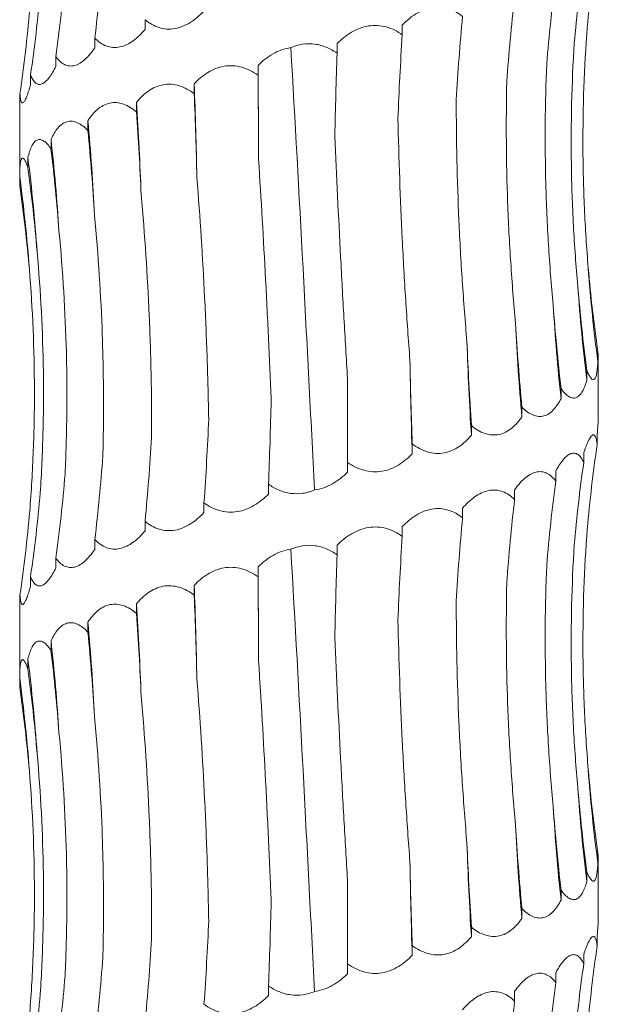
# Model space of a CAD drawing. Units: millimetres. Extents: x 250 to 14600, y 250 to 10250.
# Drawn here: x 4518 to 4548, y 3350 to 3401 of the extents above; entities that cross this region are included whole.
import ezdxf

# ---------------------------------------------------------------- set-up
doc = ezdxf.new("R2010")
doc.units = ezdxf.units.MM
doc.header["$LTSCALE"] = 50

msp = doc.modelspace()

# ---------------------------------------------------------------- linework, layer by layer
at = {"color": 7, "linetype": 'Continuous', "lineweight": 15}
for p, q in [((4524.446, 3401.182), (4524.446, 3400.677)), ((4537.786, 3400.902), (4537.786, 3400.397)), ((4521.841, 3400.227), (4521.841, 3399.72)), ((4534.405, 3399.944), (4534.405, 3399.447)), ((4519.827, 3399.269), (4519.827, 3398.764)), ((4530.311, 3398.814), (4530.311, 3398.307)), ((4518.51, 3398.314), (4518.51, 3397.808)), ((4526.998, 3397.855), (4526.998, 3397.35)), ((4517.962, 3397.357), (4517.962, 3396.851)), ((4524.002, 3396.897), (4524.002, 3396.398)), ((4517.947, 3396.388), (4517.947, 3392.628)), ((4521.482, 3395.946), (4521.482, 3395.434)), ((4519.571, 3394.98), (4519.571, 3394.486)), ((4518.372, 3394.034), (4518.372, 3393.524)), ((4517.948, 3393.071), (4517.948, 3392.569)), ((4547.928, 3383.968), (4547.928, 3383.462)), ((4547.947, 3380.515), (4547.947, 3383.606)), ((4547.357, 3383.01), (4547.357, 3382.506)), ((4534.947, 3378.229), (4534.947, 3382.582)), ((4546.02, 3382.055), (4546.02, 3381.549)), ((4543.987, 3381.098), (4543.987, 3380.593)), ((4541.367, 3380.142), (4541.367, 3379.637)), ((4547.891, 3379.688), (4547.891, 3379.175)), ((4538.3, 3379.186), (4538.3, 3378.68)), ((4547.196, 3378.722), (4547.196, 3378.227)), ((4534.947, 3378.229), (4534.947, 3377.724)), ((4545.743, 3377.775), (4545.743, 3377.266)), ((4530.85, 3377.095), (4530.85, 3376.59)), ((4543.61, 3376.814), (4543.61, 3376.31)), ((4527.503, 3376.139), (4527.503, 3375.633)), ((4540.909, 3375.857), (4540.909, 3375.355)), ((4524.446, 3375.182), (4524.446, 3374.677)), ((4537.786, 3374.902), (4537.786, 3374.397)), ((4521.841, 3374.227), (4521.841, 3373.72)), ((4534.405, 3373.944), (4534.405, 3373.447)), ((4519.827, 3373.269), (4519.827, 3372.764)), ((4530.311, 3372.814), (4530.311, 3372.307)), ((4518.51, 3372.314), (4518.51, 3371.808)), ((4526.998, 3371.855), (4526.998, 3371.35)), ((4517.962, 3371.357), (4517.962, 3370.851)), ((4517.947, 3370.388), (4517.947, 3366.628)), ((4524.002, 3370.897), (4524.002, 3370.398)), ((4521.482, 3369.946), (4521.482, 3369.434)), ((4519.571, 3368.98), (4519.571, 3368.486)), ((4518.372, 3368.034), (4518.372, 3367.524)), ((4517.948, 3367.071), (4517.948, 3366.569)), ((4547.928, 3357.968), (4547.928, 3357.462)), ((4547.947, 3354.515), (4547.947, 3357.606)), ((4547.357, 3357.01), (4547.357, 3356.506)), ((4534.947, 3352.229), (4534.947, 3356.582)), ((4546.02, 3356.055), (4546.02, 3355.549)), ((4543.987, 3355.098), (4543.987, 3354.593)), ((4541.367, 3354.142), (4541.367, 3353.637)), ((4547.891, 3353.688), (4547.891, 3353.175)), ((4538.3, 3353.186), (4538.3, 3352.68)), ((4547.196, 3352.722), (4547.196, 3352.227)), ((4534.947, 3352.229), (4534.947, 3351.724)), ((4545.743, 3351.775), (4545.743, 3351.266)), ((4530.85, 3351.095), (4530.85, 3350.59)), ((4543.61, 3350.814), (4543.61, 3350.31))]:
    msp.add_line(p, q, dxfattribs=at)
at = {"color": 7, "linetype": 'Continuous', "lineweight": 15, "flags": 128}
for points in [[(4530.333, 3393.95), (4530.331, 3394.56), (4530.329, 3395.169), (4530.326, 3395.778), (4530.323, 3396.386), (4530.321, 3396.994), (4530.317, 3397.602), (4530.314, 3398.208), (4530.311, 3398.814)], [(4530.333, 3367.95), (4530.331, 3368.56), (4530.329, 3369.169), (4530.326, 3369.778), (4530.323, 3370.386), (4530.321, 3370.994), (4530.317, 3371.602), (4530.314, 3372.208), (4530.311, 3372.814)]]:
    msp.add_lwpolyline(points, dxfattribs=at)
at = {"color": 7, "linetype": 'Continuous', "lineweight": 15}
for centre, radius, start, end in [((4241.124, 3387.291), 286.069, 1.14484, 2.11631), ((4363.963, 3386.325), 160.388, 2.06483, 3.7794), ((4405.945, 3385.358), 116.021, 2.80666, 5.23606), ((4425.193, 3384.375), 94.972, 3.52675, 6.41158), ((4434.823, 3383.41), 84.222, 3.90683, 7.24635), ((4439.274, 3382.441), 79.389, 4.19629, 7.69504), ((4627.15, 3394.091), 79.932, 184.14858, 187.64193), ((4632.389, 3393.127), 85.693, 183.85509, 187.11968), ((4643.339, 3392.153), 97.896, 183.36994, 186.21854), ((4665.338, 3391.179), 121.812, 182.69739, 184.98556), ((4715.005, 3390.206), 173.959, 181.88302, 183.48338), ((4875.973, 3389.247), 337.839, 180.96924, 181.79248), ((4241.124, 3361.291), 286.069, 1.14484, 2.11631), ((4363.963, 3360.325), 160.388, 2.06483, 3.7794), ((4405.945, 3359.358), 116.021, 2.80666, 5.23606), ((4425.193, 3358.375), 94.972, 3.52675, 6.41158), ((4434.823, 3357.41), 84.222, 3.90683, 7.24635), ((4439.274, 3356.441), 79.389, 4.19629, 7.69504), ((4627.15, 3368.091), 79.932, 184.14858, 187.64193), ((4632.389, 3367.127), 85.693, 183.85509, 187.11968), ((4643.339, 3366.153), 97.896, 183.36994, 186.21854), ((4665.338, 3365.179), 121.812, 182.69739, 184.98556), ((4715.005, 3364.206), 173.959, 181.88302, 183.48338), ((4875.973, 3363.247), 337.839, 180.96924, 181.79248)]:
    msp.add_arc(centre, radius, start, end, dxfattribs=at)
for centre, major_axis, ratio, start_param, end_param in [((4627.769, 3394.094), (80.683, 0.029), 0.974489, 2.99982, 3.056116), ((4455.995, 3411.312), (-0.018, 78.625), 0.845907, 4.57074, 4.626316), ((4625.811, 3393.141), (79.408, -0.135), 0.990136, 3.001832, 3.056455), ((4445.338, 3410.349), (0.01, 78.625), 0.956949, 4.571114, 4.626868), ((4618.916, 3392.183), (0.001, 78.625), 0.940034, 1.429375, 1.485283), ((4439.34, 3409.399), (79.969, -0.045), 0.983191, 6.142301, 6.197899), ((4607.449, 3391.227), (-0.007, 78.625), 0.820123, 1.429287, 1.484786), ((4438.319, 3408.439), (80.446, 0.014), 0.977362, 6.141592, 6.197279), ((4592.018, 3390.271), (-0.006, 78.625), 0.656583, 1.429297, 1.484608), ((4573.449, 3389.314), (-0.004, 78.625), 0.458148, 1.429342, 1.48496), ((4552.723, 3388.36), (-0.005, 78.625), 0.235329, 1.429301, 1.484252), ((4526.88, 3387.224), (-0.002, 78.625), 0.044081, 4.798043, 4.853825), ((4505.358, 3386.267), (-0.004, 78.625), 0.278012, 4.7982, 4.853803), ((4485.303, 3385.312), (-0.005, 78.625), 0.497171, 4.79884, 4.853827), ((4467.782, 3384.353), (-0.004, 78.625), 0.68988, 4.797504, 4.853759), ((4453.726, 3383.4), (-0.01, 78.625), 0.845907, 4.799101, 4.853756), ((4443.883, 3382.441), (-0.015, 78.625), 0.956947, 4.797617, 4.853629), ((4438.777, 3381.485), (79.97, -0.013), 0.983187, 0.086314, 0.141613), ((4626.543, 3395.053), (79.408, 0.004), 0.990136, 3.227431, 3.283002), ((4620.53, 3394.091), (-0.016, 78.625), 0.940036, 1.656248, 1.712005), ((4609.857, 3393.14), (-0.006, 78.625), 0.82012, 1.656583, 1.712194), ((4595.095, 3392.181), (-0.006, 78.625), 0.656586, 1.65651, 1.712176), ((4577.029, 3391.224), (-0.004, 78.625), 0.458146, 1.656532, 1.712201), ((4556.617, 3390.269), (-0.004, 78.625), 0.235329, 1.656565, 1.712219), ((4509.209, 3388.18), (-0.004, 78.625), 0.27801, 4.570921, 4.626543), ((4488.803, 3387.222), (-0.006, 78.625), 0.497172, 4.570921, 4.626575), ((4470.746, 3386.264), (-0.001, 78.625), 0.689878, 4.570963, 4.626674), ((4627.769, 3368.094), (80.683, 0.029), 0.974489, 2.99982, 3.056116), ((4455.995, 3385.312), (-0.018, 78.625), 0.845907, 4.57074, 4.626316), ((4625.811, 3367.141), (79.408, -0.135), 0.990136, 3.001832, 3.056455), ((4445.338, 3384.349), (0.01, 78.625), 0.956949, 4.571114, 4.626868), ((4618.916, 3366.183), (0.001, 78.625), 0.940034, 1.429375, 1.485283), ((4439.34, 3383.399), (79.969, -0.045), 0.983191, 6.142301, 6.197899), ((4607.449, 3365.227), (-0.007, 78.625), 0.820123, 1.429287, 1.484786), ((4438.319, 3382.439), (80.446, 0.014), 0.977362, 6.141592, 6.197279), ((4592.018, 3364.271), (-0.006, 78.625), 0.656583, 1.429297, 1.484608), ((4573.449, 3363.314), (-0.004, 78.625), 0.458148, 1.429342, 1.48496), ((4552.723, 3362.36), (-0.005, 78.625), 0.235329, 1.429301, 1.484252), ((4526.88, 3361.224), (-0.002, 78.625), 0.044081, 4.798043, 4.853825), ((4505.358, 3360.267), (-0.004, 78.625), 0.278012, 4.7982, 4.853803), ((4485.303, 3359.312), (-0.005, 78.625), 0.497171, 4.79884, 4.853827), ((4467.782, 3358.353), (-0.004, 78.625), 0.68988, 4.797504, 4.853759), ((4453.726, 3357.4), (-0.01, 78.625), 0.845907, 4.799101, 4.853756), ((4443.883, 3356.441), (-0.015, 78.625), 0.956947, 4.797617, 4.853629), ((4438.777, 3355.485), (79.97, -0.013), 0.983187, 0.086314, 0.141613), ((4626.543, 3369.053), (79.408, 0.004), 0.990136, 3.227431, 3.283002), ((4620.53, 3368.091), (-0.016, 78.625), 0.940036, 1.656248, 1.712005), ((4609.857, 3367.14), (-0.006, 78.625), 0.82012, 1.656583, 1.712194), ((4595.095, 3366.181), (-0.006, 78.625), 0.656586, 1.65651, 1.712176), ((4577.029, 3365.224), (-0.004, 78.625), 0.458146, 1.656532, 1.712201), ((4556.617, 3364.269), (-0.004, 78.625), 0.235329, 1.656565, 1.712219), ((4509.209, 3362.18), (-0.004, 78.625), 0.27801, 4.570921, 4.626543), ((4488.803, 3361.222), (-0.006, 78.625), 0.497172, 4.570921, 4.626575), ((4470.746, 3360.264), (-0.001, 78.625), 0.689878, 4.570963, 4.626674), ((4627.769, 3342.094), (80.683, 0.029), 0.974489, 2.99982, 3.056116), ((4455.995, 3359.312), (-0.018, 78.625), 0.845907, 4.57074, 4.626316), ((4625.811, 3341.141), (79.408, -0.135), 0.990136, 3.001832, 3.056455), ((4445.338, 3358.349), (0.01, 78.625), 0.956949, 4.571114, 4.626868), ((4618.916, 3340.183), (0.001, 78.625), 0.940034, 1.429375, 1.485283), ((4439.34, 3357.399), (79.969, -0.045), 0.983191, 6.142301, 6.197899), ((4607.449, 3339.227), (-0.007, 78.625), 0.820123, 1.429287, 1.484786)]:
    msp.add_ellipse(centre, major_axis=major_axis, ratio=ratio, start_param=start_param, end_param=end_param, dxfattribs=at)
for points, knots in [([(4527.503, 3401.633), (4527.29, 3401.41), (4527.057, 3401.208), (4526.681, 3400.971), (4526.551, 3400.902), (4526.279, 3400.789), (4526.141, 3400.748), (4525.861, 3400.697), (4525.719, 3400.689), (4525.44, 3400.706), (4525.304, 3400.732), (4525.039, 3400.816), (4524.911, 3400.873), (4524.669, 3401.011), (4524.555, 3401.092), (4524.446, 3401.182)], [0, 0, 0, 0, 0.25, 0.25, 0.375, 0.375, 0.5, 0.5, 0.625, 0.625, 0.75, 0.75, 0.875, 0.875, 1, 1, 1, 1]), ([(4537.786, 3400.902), (4537.893, 3401.013), (4538.005, 3401.118), (4538.241, 3401.314), (4538.366, 3401.406), (4538.623, 3401.566), (4538.756, 3401.635), (4539.033, 3401.747), (4539.175, 3401.789), (4539.459, 3401.839), (4539.603, 3401.848), (4539.89, 3401.83), (4540.029, 3401.804), (4540.3, 3401.721), (4540.432, 3401.664), (4540.681, 3401.525), (4540.798, 3401.445), (4540.909, 3401.355)], [0, 0, 0, 0, 0.125, 0.125, 0.25, 0.25, 0.375, 0.375, 0.5, 0.5, 0.625, 0.625, 0.75, 0.75, 0.875, 0.875, 1, 1, 1, 1]), ([(4524.446, 3400.677), (4524.258, 3400.454), (4524.053, 3400.252), (4523.726, 3400.015), (4523.613, 3399.946), (4523.379, 3399.833), (4523.259, 3399.792), (4523.021, 3399.742), (4522.9, 3399.733), (4522.664, 3399.751), (4522.55, 3399.777), (4522.329, 3399.86), (4522.223, 3399.918), (4522.024, 3400.056), (4521.93, 3400.136), (4521.841, 3400.227)], [0, 0, 0, 0, 0.25, 0.25, 0.375, 0.375, 0.5, 0.5, 0.625, 0.625, 0.75, 0.75, 0.875, 0.875, 1, 1, 1, 1]), ([(4534.405, 3399.944), (4534.517, 3400.055), (4534.635, 3400.16), (4534.885, 3400.356), (4535.017, 3400.448), (4535.291, 3400.608), (4535.433, 3400.677), (4535.73, 3400.79), (4535.883, 3400.831), (4536.19, 3400.881), (4536.346, 3400.89), (4536.66, 3400.872), (4536.812, 3400.846), (4537.109, 3400.763), (4537.255, 3400.706), (4537.531, 3400.567), (4537.661, 3400.487), (4537.786, 3400.397)], [0, 0, 0, 0, 0.125, 0.125, 0.25, 0.25, 0.375, 0.375, 0.5, 0.5, 0.625, 0.625, 0.75, 0.75, 0.875, 0.875, 1, 1, 1, 1]), ([(4547.428, 3388.309), (4547.341, 3389.342), (4547.275, 3390.379), (4547.183, 3392.46), (4547.158, 3393.507), (4547.146, 3396.64), (4547.221, 3398.715), (4547.378, 3400.777)], [0, 0, 0, 0, 0.25, 0.25, 0.5, 0.5, 1, 1, 1, 1]), ([(4521.841, 3399.72), (4521.688, 3399.497), (4521.522, 3399.295), (4521.261, 3399.057), (4521.171, 3398.988), (4520.987, 3398.876), (4520.894, 3398.834), (4520.709, 3398.784), (4520.615, 3398.775), (4520.436, 3398.793), (4520.35, 3398.819), (4520.184, 3398.903), (4520.105, 3398.96), (4519.959, 3399.098), (4519.891, 3399.179), (4519.827, 3399.269)], [0, 0, 0, 0, 0.25, 0.25, 0.375, 0.375, 0.5, 0.5, 0.625, 0.625, 0.75, 0.75, 0.875, 0.875, 1, 1, 1, 1]), ([(4530.311, 3398.814), (4530.425, 3398.928), (4530.546, 3399.036), (4530.803, 3399.238), (4530.94, 3399.331), (4531.367, 3399.574), (4531.683, 3399.691), (4532.007, 3399.734)], [0, 0, 0, 0, 0.25, 0.25, 0.5, 0.5, 1, 1, 1, 1]), ([(4532.007, 3399.734), (4532.201, 3399.817), (4532.403, 3399.877), (4532.824, 3399.941), (4533.039, 3399.942), (4533.454, 3399.886), (4533.658, 3399.829), (4534.048, 3399.668), (4534.231, 3399.566), (4534.405, 3399.447)], [0, 0, 0, 0, 0.25, 0.25, 0.5, 0.5, 0.75, 0.75, 1, 1, 1, 1]), ([(4533.237, 3376.804), (4533.139, 3378.694), (4533.041, 3380.598), (4532.892, 3383.474), (4532.842, 3384.436), (4532.741, 3386.368), (4532.69, 3387.335), (4532.434, 3392.148), (4532.226, 3395.96), (4532.007, 3399.734)], [0, 0, 0, 0, 0.25, 0.25, 0.375, 0.375, 0.5, 0.5, 1, 1, 1, 1]), ([(4546.89, 3387.366), (4546.794, 3388.41), (4546.717, 3389.458), (4546.605, 3391.563), (4546.568, 3392.621), (4546.522, 3395.784), (4546.572, 3397.879), (4546.702, 3399.961)], [0, 0, 0, 0, 0.25, 0.25, 0.5, 0.5, 1, 1, 1, 1]), ([(4519.827, 3398.764), (4519.716, 3398.541), (4519.598, 3398.34), (4519.417, 3398.102), (4519.356, 3398.033), (4519.231, 3397.921), (4519.169, 3397.879), (4519.047, 3397.829), (4518.987, 3397.82), (4518.873, 3397.838), (4518.819, 3397.864), (4518.718, 3397.947), (4518.671, 3398.005), (4518.585, 3398.143), (4518.546, 3398.223), (4518.51, 3398.314)], [0, 0, 0, 0, 0.25, 0.25, 0.375, 0.375, 0.5, 0.5, 0.625, 0.625, 0.75, 0.75, 0.875, 0.875, 1, 1, 1, 1]), ([(4526.998, 3397.855), (4527.101, 3397.965), (4527.211, 3398.07), (4527.444, 3398.267), (4527.569, 3398.358), (4527.828, 3398.518), (4527.964, 3398.588), (4528.249, 3398.7), (4528.397, 3398.742), (4528.697, 3398.792), (4528.851, 3398.8), (4529.162, 3398.783), (4529.315, 3398.756), (4529.615, 3398.673), (4529.764, 3398.616), (4530.046, 3398.478), (4530.181, 3398.397), (4530.311, 3398.307)], [0, 0, 0, 0, 0.125, 0.125, 0.25, 0.25, 0.375, 0.375, 0.5, 0.5, 0.625, 0.625, 0.75, 0.75, 0.875, 0.875, 1, 1, 1, 1]), ([(4545.613, 3386.399), (4545.513, 3387.435), (4545.431, 3388.475), (4545.302, 3390.562), (4545.256, 3391.612), (4545.172, 3394.752), (4545.189, 3396.832), (4545.276, 3398.899)], [0, 0, 0, 0, 0.25, 0.25, 0.5, 0.5, 1, 1, 1, 1]), ([(4543.661, 3385.446), (4543.562, 3386.485), (4543.479, 3387.527), (4543.342, 3389.62), (4543.288, 3390.672), (4543.174, 3393.819), (4543.16, 3395.903), (4543.204, 3397.975)], [0, 0, 0, 0, 0.25, 0.25, 0.5, 0.5, 1, 1, 1, 1]), ([(4518.51, 3397.808), (4518.448, 3397.584), (4518.385, 3397.383), (4518.293, 3397.145), (4518.263, 3397.076), (4518.204, 3396.964), (4518.176, 3396.922), (4518.125, 3396.872), (4518.101, 3396.863), (4518.058, 3396.881), (4518.04, 3396.907), (4518.009, 3396.99), (4517.996, 3397.048), (4517.975, 3397.186), (4517.967, 3397.266), (4517.962, 3397.357)], [0, 0, 0, 0, 0.25, 0.25, 0.375, 0.375, 0.5, 0.5, 0.625, 0.625, 0.75, 0.75, 0.875, 0.875, 1, 1, 1, 1]), ([(4524.002, 3396.897), (4524.092, 3397.007), (4524.188, 3397.112), (4524.394, 3397.309), (4524.504, 3397.4), (4524.734, 3397.56), (4524.855, 3397.63), (4525.11, 3397.742), (4525.244, 3397.784), (4525.515, 3397.834), (4525.654, 3397.843), (4525.938, 3397.825), (4526.077, 3397.799), (4526.353, 3397.716), (4526.49, 3397.658), (4526.752, 3397.52), (4526.877, 3397.439), (4526.998, 3397.35)], [0, 0, 0, 0, 0.125, 0.125, 0.25, 0.25, 0.375, 0.375, 0.5, 0.5, 0.625, 0.625, 0.75, 0.75, 0.875, 0.875, 1, 1, 1, 1]), ([(4541.14, 3384.49), (4541.048, 3385.53), (4540.967, 3386.574), (4540.828, 3388.669), (4540.77, 3389.723), (4540.632, 3392.873), (4540.586, 3394.961), (4540.585, 3397.035)], [0, 0, 0, 0, 0.25, 0.25, 0.5, 0.5, 1, 1, 1, 1]), ([(4517.962, 3396.851), (4517.958, 3396.778), (4517.949, 3396.588), (4517.953, 3396.464), (4517.955, 3396.388)], [0, 0, 0, 0, 0.387375, 1, 1, 1, 1]), ([(4521.482, 3395.946), (4521.555, 3396.057), (4521.632, 3396.161), (4521.799, 3396.358), (4521.889, 3396.449), (4522.078, 3396.609), (4522.177, 3396.679), (4522.389, 3396.791), (4522.5, 3396.832), (4522.728, 3396.882), (4522.846, 3396.891), (4523.086, 3396.873), (4523.205, 3396.847), (4523.442, 3396.764), (4523.56, 3396.707), (4523.787, 3396.569), (4523.896, 3396.488), (4524.002, 3396.398)], [0, 0, 0, 0, 0.125, 0.125, 0.25, 0.25, 0.375, 0.375, 0.5, 0.5, 0.625, 0.625, 0.75, 0.75, 0.875, 0.875, 1, 1, 1, 1]), ([(4519.571, 3394.98), (4519.622, 3395.091), (4519.676, 3395.196), (4519.796, 3395.393), (4519.86, 3395.484), (4519.998, 3395.645), (4520.071, 3395.714), (4520.229, 3395.826), (4520.312, 3395.868), (4520.484, 3395.918), (4520.574, 3395.927), (4520.759, 3395.909), (4520.851, 3395.883), (4521.037, 3395.8), (4521.13, 3395.742), (4521.31, 3395.604), (4521.397, 3395.524), (4521.482, 3395.434)], [0, 0, 0, 0, 0.125, 0.125, 0.25, 0.25, 0.375, 0.375, 0.5, 0.5, 0.625, 0.625, 0.75, 0.75, 0.875, 0.875, 1, 1, 1, 1]), ([(4538.183, 3383.533), (4538.102, 3384.57), (4538.029, 3385.612), (4537.896, 3387.703), (4537.837, 3388.754), (4537.681, 3391.899), (4537.606, 3393.982), (4537.559, 3396.053)], [0, 0, 0, 0, 0.25, 0.25, 0.5, 0.5, 1, 1, 1, 1]), ([(4518.372, 3394.034), (4518.399, 3394.144), (4518.428, 3394.249), (4518.493, 3394.445), (4518.529, 3394.537), (4518.608, 3394.697), (4518.651, 3394.766), (4518.745, 3394.878), (4518.796, 3394.919), (4518.903, 3394.969), (4518.96, 3394.978), (4519.08, 3394.961), (4519.141, 3394.934), (4519.264, 3394.852), (4519.327, 3394.794), (4519.45, 3394.656), (4519.511, 3394.576), (4519.571, 3394.486)], [0, 0, 0, 0, 0.125, 0.125, 0.25, 0.25, 0.375, 0.375, 0.5, 0.5, 0.625, 0.625, 0.75, 0.75, 0.875, 0.875, 1, 1, 1, 1]), ([(4534.947, 3382.582), (4534.883, 3383.624), (4534.821, 3384.67), (4534.701, 3386.77), (4534.643, 3387.827), (4534.479, 3390.984), (4534.38, 3393.076), (4534.289, 3395.155)], [0, 0, 0, 0, 0.25, 0.25, 0.5, 0.5, 1, 1, 1, 1]), ([(4517.948, 3393.071), (4517.949, 3393.181), (4517.951, 3393.286), (4517.959, 3393.483), (4517.964, 3393.575), (4517.98, 3393.735), (4517.99, 3393.804), (4518.017, 3393.916), (4518.032, 3393.958), (4518.069, 3394.008), (4518.09, 3394.017), (4518.138, 3393.999), (4518.164, 3393.973), (4518.22, 3393.89), (4518.25, 3393.832), (4518.31, 3393.694), (4518.341, 3393.614), (4518.372, 3393.524)], [0, 0, 0, 0, 0.125, 0.125, 0.25, 0.25, 0.375, 0.375, 0.5, 0.5, 0.625, 0.625, 0.75, 0.75, 0.875, 0.875, 1, 1, 1, 1]), ([(4530.987, 3381.44), (4530.946, 3382.477), (4530.901, 3383.517), (4530.805, 3385.606), (4530.754, 3386.657), (4530.59, 3389.799), (4530.468, 3391.881), (4530.333, 3393.95)], [0, 0, 0, 0, 0.25, 0.25, 0.5, 0.5, 1, 1, 1, 1]), ([(4527.749, 3380.486), (4527.73, 3381.524), (4527.703, 3382.565), (4527.632, 3384.656), (4527.589, 3385.708), (4527.435, 3388.853), (4527.301, 3390.936), (4527.136, 3393.006)], [0, 0, 0, 0, 0.25, 0.25, 0.5, 0.5, 1, 1, 1, 1]), ([(4524.789, 3379.534), (4524.792, 3380.576), (4524.784, 3381.622), (4524.743, 3383.722), (4524.71, 3384.778), (4524.574, 3387.934), (4524.434, 3390.025), (4524.246, 3392.104)], [0, 0, 0, 0, 0.25, 0.25, 0.5, 0.5, 1, 1, 1, 1]), ([(4522.26, 3378.567), (4522.286, 3379.601), (4522.297, 3380.638), (4522.288, 3382.721), (4522.267, 3383.768), (4522.158, 3386.901), (4522.023, 3388.977), (4521.827, 3391.039)], [0, 0, 0, 0, 0.25, 0.25, 0.5, 0.5, 1, 1, 1, 1]), ([(4520.302, 3377.624), (4520.35, 3378.668), (4520.38, 3379.716), (4520.402, 3381.82), (4520.394, 3382.879), (4520.315, 3386.04), (4520.186, 3388.135), (4519.985, 3390.217)], [0, 0, 0, 0, 0.25, 0.25, 0.5, 0.5, 1, 1, 1, 1]), ([(4519.015, 3376.656), (4519.081, 3377.692), (4519.128, 3378.731), (4519.181, 3380.816), (4519.188, 3381.865), (4519.146, 3385.003), (4519.037, 3387.083), (4518.849, 3389.149)], [0, 0, 0, 0, 0.25, 0.25, 0.5, 0.5, 1, 1, 1, 1]), ([(4518.469, 3375.706), (4518.551, 3376.746), (4518.613, 3377.79), (4518.694, 3379.885), (4518.713, 3380.938), (4518.708, 3384.089), (4518.62, 3386.176), (4518.45, 3388.25)], [0, 0, 0, 0, 0.25, 0.25, 0.5, 0.5, 1, 1, 1, 1]), ([(4547.945, 3383.606), (4547.946, 3383.611), (4547.952, 3383.659), (4547.939, 3383.822), (4547.928, 3383.968)], [0, 0, 0, 0, 0.1083179, 1, 1, 1, 1]), ([(4547.928, 3383.462), (4547.923, 3383.351), (4547.915, 3383.245), (4547.897, 3383.049), (4547.885, 3382.958), (4547.857, 3382.798), (4547.841, 3382.729), (4547.802, 3382.617), (4547.78, 3382.575), (4547.729, 3382.525), (4547.702, 3382.517), (4547.64, 3382.534), (4547.607, 3382.561), (4547.539, 3382.644), (4547.503, 3382.701), (4547.43, 3382.84), (4547.394, 3382.921), (4547.357, 3383.01)], [0, 0, 0, 0, 0.125, 0.125, 0.25, 0.25, 0.375, 0.375, 0.5, 0.5, 0.625, 0.625, 0.75, 0.75, 0.875, 0.875, 1, 1, 1, 1]), ([(4547.357, 3382.506), (4547.294, 3382.283), (4547.218, 3382.081), (4547.084, 3381.843), (4547.036, 3381.774), (4546.929, 3381.662), (4546.872, 3381.621), (4546.752, 3381.57), (4546.688, 3381.562), (4546.556, 3381.58), (4546.489, 3381.606), (4546.353, 3381.689), (4546.284, 3381.747), (4546.15, 3381.884), (4546.084, 3381.965), (4546.02, 3382.055)], [0, 0, 0, 0, 0.25, 0.25, 0.375, 0.375, 0.5, 0.5, 0.625, 0.625, 0.75, 0.75, 0.875, 0.875, 1, 1, 1, 1]), ([(4546.02, 3381.549), (4545.908, 3381.326), (4545.779, 3381.124), (4545.559, 3380.887), (4545.481, 3380.818), (4545.313, 3380.705), (4545.224, 3380.664), (4545.041, 3380.613), (4544.944, 3380.605), (4544.749, 3380.623), (4544.651, 3380.649), (4544.455, 3380.732), (4544.357, 3380.79), (4544.168, 3380.927), (4544.076, 3381.008), (4543.987, 3381.098)], [0, 0, 0, 0, 0.25, 0.25, 0.375, 0.375, 0.5, 0.5, 0.625, 0.625, 0.75, 0.75, 0.875, 0.875, 1, 1, 1, 1]), ([(4543.987, 3380.593), (4543.832, 3380.37), (4543.657, 3380.168), (4543.364, 3379.93), (4543.26, 3379.861), (4543.039, 3379.749), (4542.923, 3379.707), (4542.686, 3379.657), (4542.562, 3379.648), (4542.314, 3379.666), (4542.191, 3379.692), (4541.945, 3379.775), (4541.823, 3379.833), (4541.589, 3379.971), (4541.477, 3380.051), (4541.367, 3380.142)], [0, 0, 0, 0, 0.25, 0.25, 0.375, 0.375, 0.5, 0.5, 0.625, 0.625, 0.75, 0.75, 0.875, 0.875, 1, 1, 1, 1]), ([(4547.891, 3379.688), (4547.907, 3379.87), (4547.921, 3380.035), (4547.941, 3380.317), (4547.947, 3380.436), (4547.947, 3380.515)], [0, 0, 0, 0, 0.5, 0.5, 1, 1, 1, 1]), ([(4541.367, 3379.637), (4541.178, 3379.413), (4540.966, 3379.212), (4540.614, 3378.974), (4540.491, 3378.905), (4540.228, 3378.793), (4540.092, 3378.751), (4539.813, 3378.701), (4539.669, 3378.692), (4539.381, 3378.71), (4539.238, 3378.736), (4538.956, 3378.819), (4538.816, 3378.877), (4538.551, 3379.015), (4538.423, 3379.095), (4538.3, 3379.186)], [0, 0, 0, 0, 0.25, 0.25, 0.375, 0.375, 0.5, 0.5, 0.625, 0.625, 0.75, 0.75, 0.875, 0.875, 1, 1, 1, 1]), ([(4547.196, 3378.722), (4547.267, 3378.946), (4547.341, 3379.146), (4547.486, 3379.464), (4547.559, 3379.583), (4547.657, 3379.659), (4547.688, 3379.668), (4547.744, 3379.651), (4547.769, 3379.625), (4547.814, 3379.541), (4547.833, 3379.484), (4547.866, 3379.346), (4547.879, 3379.265), (4547.891, 3379.175)], [0, 0, 0, 0, 0.25, 0.25, 0.5, 0.5, 0.625, 0.625, 0.75, 0.75, 0.875, 0.875, 1, 1, 1, 1]), ([(4538.3, 3378.68), (4538.086, 3378.457), (4537.848, 3378.255), (4537.457, 3378.017), (4537.32, 3377.948), (4537.03, 3377.836), (4536.881, 3377.794), (4536.576, 3377.744), (4536.418, 3377.735), (4536.106, 3377.753), (4535.952, 3377.779), (4535.648, 3377.863), (4535.498, 3377.92), (4535.214, 3378.058), (4535.078, 3378.139), (4534.947, 3378.229)], [0, 0, 0, 0, 0.25, 0.25, 0.375, 0.375, 0.5, 0.5, 0.625, 0.625, 0.75, 0.75, 0.875, 0.875, 1, 1, 1, 1]), ([(4545.743, 3377.775), (4545.802, 3377.885), (4545.863, 3377.99), (4545.989, 3378.186), (4546.055, 3378.278), (4546.187, 3378.438), (4546.254, 3378.507), (4546.391, 3378.619), (4546.459, 3378.661), (4546.592, 3378.711), (4546.658, 3378.72), (4546.786, 3378.702), (4546.846, 3378.676), (4546.959, 3378.593), (4547.012, 3378.536), (4547.11, 3378.398), (4547.154, 3378.317), (4547.196, 3378.227)], [0, 0, 0, 0, 0.125, 0.125, 0.25, 0.25, 0.375, 0.375, 0.5, 0.5, 0.625, 0.625, 0.75, 0.75, 0.875, 0.875, 1, 1, 1, 1]), ([(4534.947, 3377.724), (4534.715, 3377.495), (4534.453, 3377.286), (4534.023, 3377.043), (4533.871, 3376.973), (4533.56, 3376.864), (4533.4, 3376.825), (4533.237, 3376.804)], [0, 0, 0, 0, 0.5, 0.5, 0.75, 0.75, 1, 1, 1, 1]), ([(4543.61, 3376.814), (4543.689, 3376.924), (4543.772, 3377.029), (4543.944, 3377.226), (4544.035, 3377.317), (4544.22, 3377.478), (4544.314, 3377.547), (4544.509, 3377.659), (4544.607, 3377.701), (4544.802, 3377.751), (4544.9, 3377.76), (4545.092, 3377.742), (4545.184, 3377.716), (4545.36, 3377.633), (4545.444, 3377.575), (4545.602, 3377.437), (4545.675, 3377.356), (4545.743, 3377.266)], [0, 0, 0, 0, 0.125, 0.125, 0.25, 0.25, 0.375, 0.375, 0.5, 0.5, 0.625, 0.625, 0.75, 0.75, 0.875, 0.875, 1, 1, 1, 1]), ([(4533.237, 3376.804), (4533.044, 3376.722), (4532.839, 3376.662), (4532.424, 3376.601), (4532.209, 3376.6), (4531.794, 3376.656), (4531.589, 3376.714), (4531.203, 3376.875), (4531.022, 3376.977), (4530.85, 3377.095)], [0, 0, 0, 0, 0.25, 0.25, 0.5, 0.5, 0.75, 0.75, 1, 1, 1, 1]), ([(4530.85, 3376.59), (4530.623, 3376.366), (4530.374, 3376.165), (4529.97, 3375.927), (4529.83, 3375.858), (4529.535, 3375.746), (4529.384, 3375.704), (4529.078, 3375.654), (4528.922, 3375.645), (4528.614, 3375.663), (4528.464, 3375.689), (4528.169, 3375.772), (4528.026, 3375.83), (4527.755, 3375.968), (4527.626, 3376.049), (4527.503, 3376.139)], [0, 0, 0, 0, 0.25, 0.25, 0.375, 0.375, 0.5, 0.5, 0.625, 0.625, 0.75, 0.75, 0.875, 0.875, 1, 1, 1, 1]), ([(4540.909, 3375.857), (4541.005, 3375.967), (4541.105, 3376.072), (4541.315, 3376.269), (4541.426, 3376.361), (4541.652, 3376.521), (4541.769, 3376.59), (4542.012, 3376.702), (4542.135, 3376.744), (4542.381, 3376.794), (4542.505, 3376.803), (4542.752, 3376.785), (4542.87, 3376.759), (4543.099, 3376.676), (4543.211, 3376.618), (4543.419, 3376.48), (4543.517, 3376.4), (4543.61, 3376.31)], [0, 0, 0, 0, 0.125, 0.125, 0.25, 0.25, 0.375, 0.375, 0.5, 0.5, 0.625, 0.625, 0.75, 0.75, 0.875, 0.875, 1, 1, 1, 1]), ([(4527.503, 3375.633), (4527.29, 3375.41), (4527.057, 3375.208), (4526.681, 3374.971), (4526.551, 3374.902), (4526.279, 3374.789), (4526.141, 3374.748), (4525.861, 3374.697), (4525.719, 3374.689), (4525.44, 3374.706), (4525.304, 3374.732), (4525.039, 3374.816), (4524.911, 3374.873), (4524.669, 3375.011), (4524.555, 3375.092), (4524.446, 3375.182)], [0, 0, 0, 0, 0.25, 0.25, 0.375, 0.375, 0.5, 0.5, 0.625, 0.625, 0.75, 0.75, 0.875, 0.875, 1, 1, 1, 1]), ([(4537.786, 3374.902), (4537.893, 3375.013), (4538.005, 3375.118), (4538.241, 3375.314), (4538.366, 3375.406), (4538.623, 3375.566), (4538.756, 3375.635), (4539.033, 3375.747), (4539.175, 3375.789), (4539.459, 3375.839), (4539.603, 3375.848), (4539.89, 3375.83), (4540.029, 3375.804), (4540.3, 3375.721), (4540.432, 3375.664), (4540.681, 3375.525), (4540.798, 3375.445), (4540.909, 3375.355)], [0, 0, 0, 0, 0.125, 0.125, 0.25, 0.25, 0.375, 0.375, 0.5, 0.5, 0.625, 0.625, 0.75, 0.75, 0.875, 0.875, 1, 1, 1, 1]), ([(4524.446, 3374.677), (4524.258, 3374.454), (4524.053, 3374.252), (4523.726, 3374.015), (4523.613, 3373.946), (4523.379, 3373.833), (4523.259, 3373.792), (4523.021, 3373.742), (4522.9, 3373.733), (4522.664, 3373.751), (4522.55, 3373.777), (4522.329, 3373.86), (4522.223, 3373.918), (4522.024, 3374.056), (4521.93, 3374.136), (4521.841, 3374.227)], [0, 0, 0, 0, 0.25, 0.25, 0.375, 0.375, 0.5, 0.5, 0.625, 0.625, 0.75, 0.75, 0.875, 0.875, 1, 1, 1, 1]), ([(4534.405, 3373.944), (4534.517, 3374.055), (4534.635, 3374.16), (4534.885, 3374.356), (4535.017, 3374.448), (4535.291, 3374.608), (4535.433, 3374.677), (4535.73, 3374.79), (4535.883, 3374.831), (4536.19, 3374.881), (4536.346, 3374.89), (4536.66, 3374.872), (4536.812, 3374.846), (4537.109, 3374.763), (4537.255, 3374.706), (4537.531, 3374.567), (4537.661, 3374.487), (4537.786, 3374.397)], [0, 0, 0, 0, 0.125, 0.125, 0.25, 0.25, 0.375, 0.375, 0.5, 0.5, 0.625, 0.625, 0.75, 0.75, 0.875, 0.875, 1, 1, 1, 1]), ([(4547.428, 3362.309), (4547.341, 3363.342), (4547.275, 3364.379), (4547.183, 3366.46), (4547.158, 3367.507), (4547.146, 3370.64), (4547.221, 3372.715), (4547.378, 3374.777)], [0, 0, 0, 0, 0.25, 0.25, 0.5, 0.5, 1, 1, 1, 1]), ([(4546.89, 3361.366), (4546.794, 3362.41), (4546.717, 3363.458), (4546.605, 3365.563), (4546.568, 3366.621), (4546.522, 3369.784), (4546.572, 3371.879), (4546.702, 3373.961)], [0, 0, 0, 0, 0.25, 0.25, 0.5, 0.5, 1, 1, 1, 1]), ([(4521.841, 3373.72), (4521.688, 3373.497), (4521.522, 3373.295), (4521.261, 3373.057), (4521.171, 3372.988), (4520.987, 3372.876), (4520.894, 3372.834), (4520.709, 3372.784), (4520.615, 3372.775), (4520.436, 3372.793), (4520.35, 3372.819), (4520.184, 3372.903), (4520.105, 3372.96), (4519.959, 3373.098), (4519.891, 3373.179), (4519.827, 3373.269)], [0, 0, 0, 0, 0.25, 0.25, 0.375, 0.375, 0.5, 0.5, 0.625, 0.625, 0.75, 0.75, 0.875, 0.875, 1, 1, 1, 1]), ([(4530.311, 3372.814), (4530.425, 3372.928), (4530.546, 3373.036), (4530.803, 3373.238), (4530.94, 3373.331), (4531.367, 3373.574), (4531.683, 3373.691), (4532.007, 3373.734)], [0, 0, 0, 0, 0.25, 0.25, 0.5, 0.5, 1, 1, 1, 1]), ([(4532.007, 3373.734), (4532.201, 3373.817), (4532.403, 3373.877), (4532.824, 3373.941), (4533.039, 3373.942), (4533.454, 3373.886), (4533.658, 3373.829), (4534.048, 3373.668), (4534.231, 3373.566), (4534.405, 3373.447)], [0, 0, 0, 0, 0.25, 0.25, 0.5, 0.5, 0.75, 0.75, 1, 1, 1, 1]), ([(4533.237, 3350.804), (4533.139, 3352.694), (4533.041, 3354.598), (4532.892, 3357.474), (4532.842, 3358.436), (4532.741, 3360.368), (4532.69, 3361.335), (4532.434, 3366.148), (4532.226, 3369.96), (4532.007, 3373.734)], [0, 0, 0, 0, 0.25, 0.25, 0.375, 0.375, 0.5, 0.5, 1, 1, 1, 1]), ([(4519.827, 3372.764), (4519.716, 3372.541), (4519.598, 3372.34), (4519.417, 3372.102), (4519.356, 3372.033), (4519.231, 3371.921), (4519.169, 3371.879), (4519.047, 3371.829), (4518.987, 3371.82), (4518.873, 3371.838), (4518.819, 3371.864), (4518.718, 3371.947), (4518.671, 3372.005), (4518.585, 3372.143), (4518.546, 3372.223), (4518.51, 3372.314)], [0, 0, 0, 0, 0.25, 0.25, 0.375, 0.375, 0.5, 0.5, 0.625, 0.625, 0.75, 0.75, 0.875, 0.875, 1, 1, 1, 1]), ([(4526.998, 3371.855), (4527.101, 3371.965), (4527.211, 3372.07), (4527.444, 3372.267), (4527.569, 3372.358), (4527.828, 3372.518), (4527.964, 3372.588), (4528.249, 3372.7), (4528.397, 3372.742), (4528.697, 3372.792), (4528.851, 3372.8), (4529.162, 3372.783), (4529.315, 3372.756), (4529.615, 3372.673), (4529.764, 3372.616), (4530.046, 3372.478), (4530.181, 3372.397), (4530.311, 3372.307)], [0, 0, 0, 0, 0.125, 0.125, 0.25, 0.25, 0.375, 0.375, 0.5, 0.5, 0.625, 0.625, 0.75, 0.75, 0.875, 0.875, 1, 1, 1, 1]), ([(4545.613, 3360.399), (4545.513, 3361.435), (4545.431, 3362.475), (4545.302, 3364.562), (4545.256, 3365.612), (4545.172, 3368.752), (4545.189, 3370.832), (4545.276, 3372.899)], [0, 0, 0, 0, 0.25, 0.25, 0.5, 0.5, 1, 1, 1, 1]), ([(4543.661, 3359.446), (4543.562, 3360.485), (4543.479, 3361.527), (4543.342, 3363.62), (4543.288, 3364.672), (4543.174, 3367.819), (4543.16, 3369.903), (4543.204, 3371.975)], [0, 0, 0, 0, 0.25, 0.25, 0.5, 0.5, 1, 1, 1, 1]), ([(4518.51, 3371.808), (4518.448, 3371.584), (4518.385, 3371.383), (4518.293, 3371.145), (4518.263, 3371.076), (4518.204, 3370.964), (4518.176, 3370.922), (4518.125, 3370.872), (4518.101, 3370.863), (4518.058, 3370.881), (4518.04, 3370.907), (4518.009, 3370.99), (4517.996, 3371.048), (4517.975, 3371.186), (4517.967, 3371.266), (4517.962, 3371.357)], [0, 0, 0, 0, 0.25, 0.25, 0.375, 0.375, 0.5, 0.5, 0.625, 0.625, 0.75, 0.75, 0.875, 0.875, 1, 1, 1, 1]), ([(4524.002, 3370.897), (4524.092, 3371.007), (4524.188, 3371.112), (4524.394, 3371.309), (4524.504, 3371.4), (4524.734, 3371.56), (4524.855, 3371.63), (4525.11, 3371.742), (4525.244, 3371.784), (4525.515, 3371.834), (4525.654, 3371.843), (4525.938, 3371.825), (4526.077, 3371.799), (4526.353, 3371.716), (4526.49, 3371.658), (4526.752, 3371.52), (4526.877, 3371.439), (4526.998, 3371.35)], [0, 0, 0, 0, 0.125, 0.125, 0.25, 0.25, 0.375, 0.375, 0.5, 0.5, 0.625, 0.625, 0.75, 0.75, 0.875, 0.875, 1, 1, 1, 1]), ([(4541.14, 3358.49), (4541.048, 3359.53), (4540.967, 3360.574), (4540.828, 3362.669), (4540.77, 3363.723), (4540.632, 3366.873), (4540.586, 3368.961), (4540.585, 3371.035)], [0, 0, 0, 0, 0.25, 0.25, 0.5, 0.5, 1, 1, 1, 1]), ([(4517.962, 3370.851), (4517.958, 3370.778), (4517.949, 3370.588), (4517.953, 3370.464), (4517.955, 3370.388)], [0, 0, 0, 0, 0.387375, 1, 1, 1, 1]), ([(4521.482, 3369.946), (4521.555, 3370.057), (4521.632, 3370.161), (4521.799, 3370.358), (4521.889, 3370.449), (4522.078, 3370.609), (4522.177, 3370.679), (4522.389, 3370.791), (4522.5, 3370.832), (4522.728, 3370.882), (4522.846, 3370.891), (4523.086, 3370.873), (4523.205, 3370.847), (4523.442, 3370.764), (4523.56, 3370.707), (4523.787, 3370.569), (4523.896, 3370.488), (4524.002, 3370.398)], [0, 0, 0, 0, 0.125, 0.125, 0.25, 0.25, 0.375, 0.375, 0.5, 0.5, 0.625, 0.625, 0.75, 0.75, 0.875, 0.875, 1, 1, 1, 1]), ([(4519.571, 3368.98), (4519.622, 3369.091), (4519.676, 3369.196), (4519.796, 3369.393), (4519.86, 3369.484), (4519.998, 3369.645), (4520.071, 3369.714), (4520.229, 3369.826), (4520.312, 3369.868), (4520.484, 3369.918), (4520.574, 3369.927), (4520.759, 3369.909), (4520.851, 3369.883), (4521.037, 3369.8), (4521.13, 3369.742), (4521.31, 3369.604), (4521.397, 3369.524), (4521.482, 3369.434)], [0, 0, 0, 0, 0.125, 0.125, 0.25, 0.25, 0.375, 0.375, 0.5, 0.5, 0.625, 0.625, 0.75, 0.75, 0.875, 0.875, 1, 1, 1, 1]), ([(4538.183, 3357.533), (4538.102, 3358.57), (4538.029, 3359.612), (4537.896, 3361.703), (4537.837, 3362.754), (4537.681, 3365.899), (4537.606, 3367.982), (4537.559, 3370.053)], [0, 0, 0, 0, 0.25, 0.25, 0.5, 0.5, 1, 1, 1, 1]), ([(4518.372, 3368.034), (4518.399, 3368.144), (4518.428, 3368.249), (4518.493, 3368.445), (4518.529, 3368.537), (4518.608, 3368.697), (4518.651, 3368.766), (4518.745, 3368.878), (4518.796, 3368.919), (4518.903, 3368.969), (4518.96, 3368.978), (4519.08, 3368.961), (4519.141, 3368.934), (4519.264, 3368.852), (4519.327, 3368.794), (4519.45, 3368.656), (4519.511, 3368.576), (4519.571, 3368.486)], [0, 0, 0, 0, 0.125, 0.125, 0.25, 0.25, 0.375, 0.375, 0.5, 0.5, 0.625, 0.625, 0.75, 0.75, 0.875, 0.875, 1, 1, 1, 1]), ([(4534.947, 3356.582), (4534.883, 3357.624), (4534.821, 3358.67), (4534.701, 3360.77), (4534.643, 3361.827), (4534.479, 3364.984), (4534.38, 3367.076), (4534.289, 3369.155)], [0, 0, 0, 0, 0.25, 0.25, 0.5, 0.5, 1, 1, 1, 1]), ([(4517.948, 3367.071), (4517.949, 3367.181), (4517.951, 3367.286), (4517.959, 3367.483), (4517.964, 3367.575), (4517.98, 3367.735), (4517.99, 3367.804), (4518.017, 3367.916), (4518.032, 3367.958), (4518.069, 3368.008), (4518.09, 3368.017), (4518.138, 3367.999), (4518.164, 3367.973), (4518.22, 3367.89), (4518.25, 3367.832), (4518.31, 3367.694), (4518.341, 3367.614), (4518.372, 3367.524)], [0, 0, 0, 0, 0.125, 0.125, 0.25, 0.25, 0.375, 0.375, 0.5, 0.5, 0.625, 0.625, 0.75, 0.75, 0.875, 0.875, 1, 1, 1, 1]), ([(4530.987, 3355.44), (4530.946, 3356.477), (4530.901, 3357.517), (4530.805, 3359.606), (4530.754, 3360.657), (4530.59, 3363.799), (4530.468, 3365.881), (4530.333, 3367.95)], [0, 0, 0, 0, 0.25, 0.25, 0.5, 0.5, 1, 1, 1, 1]), ([(4527.749, 3354.486), (4527.73, 3355.524), (4527.703, 3356.565), (4527.632, 3358.656), (4527.589, 3359.708), (4527.435, 3362.853), (4527.301, 3364.936), (4527.136, 3367.006)], [0, 0, 0, 0, 0.25, 0.25, 0.5, 0.5, 1, 1, 1, 1]), ([(4524.789, 3353.534), (4524.792, 3354.576), (4524.784, 3355.622), (4524.743, 3357.722), (4524.71, 3358.778), (4524.574, 3361.934), (4524.434, 3364.025), (4524.246, 3366.104)], [0, 0, 0, 0, 0.25, 0.25, 0.5, 0.5, 1, 1, 1, 1]), ([(4522.26, 3352.567), (4522.286, 3353.601), (4522.297, 3354.638), (4522.288, 3356.721), (4522.267, 3357.768), (4522.158, 3360.901), (4522.023, 3362.977), (4521.827, 3365.039)], [0, 0, 0, 0, 0.25, 0.25, 0.5, 0.5, 1, 1, 1, 1]), ([(4520.302, 3351.624), (4520.35, 3352.668), (4520.38, 3353.716), (4520.402, 3355.82), (4520.394, 3356.879), (4520.315, 3360.04), (4520.186, 3362.135), (4519.985, 3364.217)], [0, 0, 0, 0, 0.25, 0.25, 0.5, 0.5, 1, 1, 1, 1]), ([(4519.015, 3350.656), (4519.081, 3351.692), (4519.128, 3352.731), (4519.181, 3354.816), (4519.188, 3355.865), (4519.146, 3359.003), (4519.037, 3361.083), (4518.849, 3363.149)], [0, 0, 0, 0, 0.25, 0.25, 0.5, 0.5, 1, 1, 1, 1]), ([(4518.469, 3349.706), (4518.551, 3350.746), (4518.613, 3351.79), (4518.694, 3353.885), (4518.713, 3354.938), (4518.708, 3358.089), (4518.62, 3360.176), (4518.45, 3362.25)], [0, 0, 0, 0, 0.25, 0.25, 0.5, 0.5, 1, 1, 1, 1]), ([(4547.945, 3357.606), (4547.946, 3357.611), (4547.952, 3357.659), (4547.939, 3357.822), (4547.928, 3357.968)], [0, 0, 0, 0, 0.108318, 1, 1, 1, 1]), ([(4547.928, 3357.462), (4547.923, 3357.351), (4547.915, 3357.245), (4547.897, 3357.049), (4547.885, 3356.958), (4547.857, 3356.798), (4547.841, 3356.729), (4547.802, 3356.617), (4547.78, 3356.575), (4547.729, 3356.525), (4547.702, 3356.517), (4547.64, 3356.534), (4547.607, 3356.561), (4547.539, 3356.644), (4547.503, 3356.701), (4547.43, 3356.84), (4547.394, 3356.921), (4547.357, 3357.01)], [0, 0, 0, 0, 0.125, 0.125, 0.25, 0.25, 0.375, 0.375, 0.5, 0.5, 0.625, 0.625, 0.75, 0.75, 0.875, 0.875, 1, 1, 1, 1]), ([(4547.357, 3356.506), (4547.294, 3356.283), (4547.218, 3356.081), (4547.084, 3355.843), (4547.036, 3355.774), (4546.929, 3355.662), (4546.872, 3355.621), (4546.752, 3355.57), (4546.688, 3355.562), (4546.556, 3355.58), (4546.489, 3355.606), (4546.353, 3355.689), (4546.284, 3355.747), (4546.15, 3355.884), (4546.084, 3355.965), (4546.02, 3356.055)], [0, 0, 0, 0, 0.25, 0.25, 0.375, 0.375, 0.5, 0.5, 0.625, 0.625, 0.75, 0.75, 0.875, 0.875, 1, 1, 1, 1]), ([(4546.02, 3355.549), (4545.908, 3355.326), (4545.779, 3355.124), (4545.559, 3354.887), (4545.481, 3354.818), (4545.313, 3354.705), (4545.224, 3354.664), (4545.041, 3354.613), (4544.944, 3354.605), (4544.749, 3354.623), (4544.651, 3354.649), (4544.455, 3354.732), (4544.357, 3354.79), (4544.168, 3354.927), (4544.076, 3355.008), (4543.987, 3355.098)], [0, 0, 0, 0, 0.25, 0.25, 0.375, 0.375, 0.5, 0.5, 0.625, 0.625, 0.75, 0.75, 0.875, 0.875, 1, 1, 1, 1]), ([(4543.987, 3354.593), (4543.832, 3354.37), (4543.657, 3354.168), (4543.364, 3353.93), (4543.26, 3353.861), (4543.039, 3353.749), (4542.923, 3353.707), (4542.686, 3353.657), (4542.562, 3353.648), (4542.314, 3353.666), (4542.191, 3353.692), (4541.945, 3353.775), (4541.823, 3353.833), (4541.589, 3353.971), (4541.477, 3354.051), (4541.367, 3354.142)], [0, 0, 0, 0, 0.25, 0.25, 0.375, 0.375, 0.5, 0.5, 0.625, 0.625, 0.75, 0.75, 0.875, 0.875, 1, 1, 1, 1]), ([(4547.891, 3353.688), (4547.907, 3353.87), (4547.921, 3354.035), (4547.941, 3354.317), (4547.947, 3354.436), (4547.947, 3354.515)], [0, 0, 0, 0, 0.5, 0.5, 1, 1, 1, 1]), ([(4541.367, 3353.637), (4541.178, 3353.413), (4540.966, 3353.212), (4540.614, 3352.974), (4540.491, 3352.905), (4540.228, 3352.793), (4540.092, 3352.751), (4539.813, 3352.701), (4539.669, 3352.692), (4539.381, 3352.71), (4539.238, 3352.736), (4538.956, 3352.819), (4538.816, 3352.877), (4538.551, 3353.015), (4538.423, 3353.095), (4538.3, 3353.186)], [0, 0, 0, 0, 0.25, 0.25, 0.375, 0.375, 0.5, 0.5, 0.625, 0.625, 0.75, 0.75, 0.875, 0.875, 1, 1, 1, 1]), ([(4547.196, 3352.722), (4547.267, 3352.946), (4547.341, 3353.146), (4547.486, 3353.464), (4547.559, 3353.583), (4547.657, 3353.659), (4547.688, 3353.668), (4547.744, 3353.651), (4547.769, 3353.625), (4547.814, 3353.541), (4547.833, 3353.484), (4547.866, 3353.346), (4547.879, 3353.265), (4547.891, 3353.175)], [0, 0, 0, 0, 0.25, 0.25, 0.5, 0.5, 0.625, 0.625, 0.75, 0.75, 0.875, 0.875, 1, 1, 1, 1]), ([(4538.3, 3352.68), (4538.086, 3352.457), (4537.848, 3352.255), (4537.457, 3352.017), (4537.32, 3351.948), (4537.03, 3351.836), (4536.881, 3351.794), (4536.576, 3351.744), (4536.418, 3351.735), (4536.106, 3351.753), (4535.952, 3351.779), (4535.648, 3351.863), (4535.498, 3351.92), (4535.214, 3352.058), (4535.078, 3352.139), (4534.947, 3352.229)], [0, 0, 0, 0, 0.25, 0.25, 0.375, 0.375, 0.5, 0.5, 0.625, 0.625, 0.75, 0.75, 0.875, 0.875, 1, 1, 1, 1]), ([(4545.743, 3351.775), (4545.802, 3351.885), (4545.863, 3351.99), (4545.989, 3352.186), (4546.055, 3352.278), (4546.187, 3352.438), (4546.254, 3352.507), (4546.391, 3352.619), (4546.459, 3352.661), (4546.592, 3352.711), (4546.658, 3352.72), (4546.786, 3352.702), (4546.846, 3352.676), (4546.959, 3352.593), (4547.012, 3352.536), (4547.11, 3352.398), (4547.154, 3352.317), (4547.196, 3352.227)], [0, 0, 0, 0, 0.125, 0.125, 0.25, 0.25, 0.375, 0.375, 0.5, 0.5, 0.625, 0.625, 0.75, 0.75, 0.875, 0.875, 1, 1, 1, 1]), ([(4534.947, 3351.724), (4534.715, 3351.495), (4534.453, 3351.286), (4534.023, 3351.043), (4533.871, 3350.973), (4533.56, 3350.864), (4533.4, 3350.825), (4533.237, 3350.804)], [0, 0, 0, 0, 0.5, 0.5, 0.75, 0.75, 1, 1, 1, 1]), ([(4543.61, 3350.814), (4543.689, 3350.924), (4543.772, 3351.029), (4543.944, 3351.226), (4544.035, 3351.317), (4544.22, 3351.478), (4544.314, 3351.547), (4544.509, 3351.659), (4544.607, 3351.701), (4544.802, 3351.751), (4544.9, 3351.76), (4545.092, 3351.742), (4545.184, 3351.716), (4545.36, 3351.633), (4545.444, 3351.575), (4545.602, 3351.437), (4545.675, 3351.356), (4545.743, 3351.266)], [0, 0, 0, 0, 0.125, 0.125, 0.25, 0.25, 0.375, 0.375, 0.5, 0.5, 0.625, 0.625, 0.75, 0.75, 0.875, 0.875, 1, 1, 1, 1]), ([(4533.237, 3350.804), (4533.044, 3350.722), (4532.839, 3350.662), (4532.424, 3350.601), (4532.209, 3350.6), (4531.794, 3350.656), (4531.589, 3350.714), (4531.203, 3350.875), (4531.022, 3350.977), (4530.85, 3351.095)], [0, 0, 0, 0, 0.25, 0.25, 0.5, 0.5, 0.75, 0.75, 1, 1, 1, 1]), ([(4530.85, 3350.59), (4530.623, 3350.366), (4530.374, 3350.165), (4529.97, 3349.927), (4529.83, 3349.858), (4529.535, 3349.746), (4529.384, 3349.704), (4529.078, 3349.654), (4528.922, 3349.645), (4528.614, 3349.663), (4528.464, 3349.689), (4528.169, 3349.772), (4528.026, 3349.83), (4527.755, 3349.968), (4527.626, 3350.049), (4527.503, 3350.139)], [0, 0, 0, 0, 0.25, 0.25, 0.375, 0.375, 0.5, 0.5, 0.625, 0.625, 0.75, 0.75, 0.875, 0.875, 1, 1, 1, 1]), ([(4540.909, 3349.857), (4541.005, 3349.967), (4541.105, 3350.072), (4541.315, 3350.269), (4541.426, 3350.361), (4541.652, 3350.521), (4541.769, 3350.59), (4542.012, 3350.702), (4542.135, 3350.744), (4542.381, 3350.794), (4542.505, 3350.803), (4542.752, 3350.785), (4542.87, 3350.759), (4543.099, 3350.676), (4543.211, 3350.618), (4543.419, 3350.48), (4543.517, 3350.4), (4543.61, 3350.31)], [0, 0, 0, 0, 0.125, 0.125, 0.25, 0.25, 0.375, 0.375, 0.5, 0.5, 0.625, 0.625, 0.75, 0.75, 0.875, 0.875, 1, 1, 1, 1])]:
    msp.add_open_spline(points, degree=3, knots=knots, dxfattribs=at)

doc.saveas('drawing.dxf')
